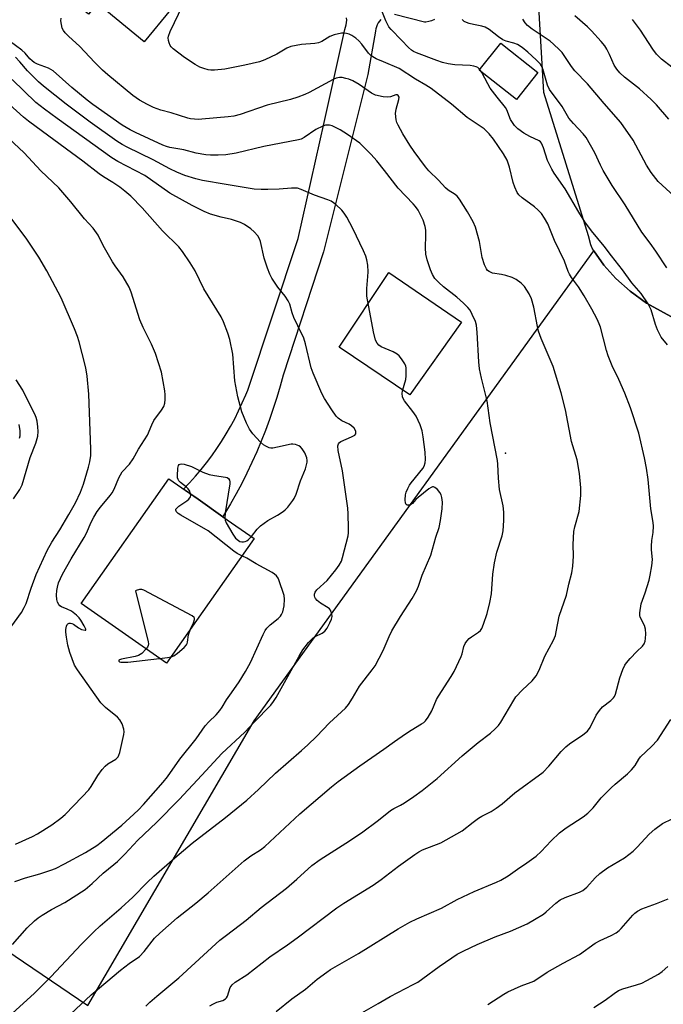
# Model space of a CAD drawing. Units: inches. Extents: x 1213771 to 1219771, y 561455 to 565456.
# Drawn here: x 1214191 to 1214388, y 564272 to 564573 of the extents above; entities that cross this region are included whole.
import ezdxf

# ---------------------------------------------------------------- set-up
doc = ezdxf.new("R2010")
doc.units = ezdxf.units.IN
doc.header["$MEASUREMENT"] = 0
for name, color, linetype in [('BLDG-Footprint', 5, 'Continuous'), ('CNTRL-Analytical Point', 7, 'Continuous'), ('CULTRL-Pad', 6, 'Continuous'), ('NTRL-Pasture Land', 2, 'Continuous'), ('NTRL-Trees', 3, 'Continuous'), ('TRANS-Road', 130, 'Continuous'), ('Undefined', 1, 'Continuous')]:
    doc.layers.add(name, color=color, linetype=linetype)

msp = doc.modelspace()

# ---------------------------------------------------------------- linework, layer by layer
at = {"layer": 'BLDG-Footprint'}
for points, elevation in [([(1214212.67, 564647.64), (1214246.99, 564619.59), (1214257.7, 564632.69), (1214279.2, 564615.11), (1214251.43, 564581.14), (1214245.2, 564586.23), (1214229.1, 564566.53), (1214214.75, 564578.27), (1214212.07, 564574.99), (1214198, 564586.49), (1214209.14, 564600.12), (1214196.69, 564610.3), (1214208.58, 564624.85), (1214199.87, 564631.97)], 540.73), ([(1214349.61, 564557.08), (1214343.06, 564548.77), (1214331.66, 564557.76), (1214338.21, 564566.06)], 543.05), ([(1214262.71, 564414.33), (1214235.93, 564376.11), (1214209.84, 564394.39), (1214236.62, 564432.61), (1214245.58, 564426.34), (1214253.17, 564421.02)], 529.62)]:
    msp.add_lwpolyline(points, close=True, dxfattribs=dict(at, elevation=elevation))
at = {"layer": 'CNTRL-Analytical Point'}
msp.add_point((1214339.71, 564440.48, 536), dxfattribs=at)
at = {"layer": 'CULTRL-Pad'}
msp.add_lwpolyline([(1214326.19, 564480.66), (1214310.37, 564458.35), (1214288.79, 564473), (1214303.97, 564495.87)], close=True, dxfattribs=at)
at = {"layer": 'NTRL-Pasture Land'}
msp.add_lwpolyline([(1214052.29, 564379.61), (1214211.78, 564271.28), (1214262.71, 564358.48), (1214366.68, 564502.47), (1214369.78, 564498.08), (1214373.46, 564494.01), (1214377.8, 564490.14), (1214382.88, 564486.41), (1214423.67, 564464.1)], dxfattribs=at)
at = {"layer": 'NTRL-Trees'}
msp.add_lwpolyline([(1214423.67, 564464.1), (1214382.88, 564486.41), (1214377.8, 564490.14), (1214373.46, 564494.01), (1214369.78, 564498.08), (1214366.71, 564502.42), (1214366.68, 564502.47), (1214366.23, 564503.3), (1214365.81, 564504.31), (1214365.04, 564507.01), (1214351.38, 564550.97), (1214345.1, 564659.4)], dxfattribs=at)
at = {"layer": 'TRANS-Road'}
for points in [[(1214317.9, 564573.31, 0), (1214317.05, 564572.97, 0), (1214316.17, 564572.7, 0), (1214315.27, 564572.51, 0), (1214314.91, 564572.46, 0), (1214305.72, 564574.88, 0)], [(1214301.53, 564573.35, 0), (1214301.09, 564572.86, 0), (1214300.71, 564572.32, 0), (1214300.4, 564571.74, 0), (1214300.17, 564571.13, 0), (1214300, 564570.49, 0), (1214299.92, 564569.84, 0), (1214299.92, 564569.8, 0), (1214297.5, 564556.5, 0), (1214283.97, 564502.11, 0), (1214271.64, 564464.4, 0), (1214270.71, 564460.96, 0), (1214269.7, 564457.55, 0), (1214268.61, 564454.15, 0), (1214267.45, 564450.79, 0), (1214266.22, 564447.45, 0), (1214264.91, 564444.14, 0), (1214263.52, 564440.86, 0), (1214262.07, 564437.61, 0), (1214260.54, 564434.4, 0), (1214258.94, 564431.22, 0), (1214257.26, 564428.07, 0), (1214255.52, 564424.97, 0), (1214253.71, 564421.9, 0), (1214253.17, 564421.02, 0), (1214245.58, 564426.34, 0), (1214241.1, 564429.47, 0), (1214242.95, 564431.41, 0), (1214244.74, 564433.4, 0), (1214246.47, 564435.44, 0), (1214248.14, 564437.53, 0), (1214249.75, 564439.67, 0), (1214251.29, 564441.86, 0), (1214252.76, 564444.09, 0), (1214254.17, 564446.37, 0), (1214255.51, 564448.68, 0), (1214256.78, 564451.04, 0), (1214257.98, 564453.43, 0), (1214259.11, 564455.86, 0), (1214260.16, 564458.32, 0), (1214260.76, 564459.8, 0), (1214276.23, 564506.22, 0), (1214284.21, 564541.76, 0), (1214290.49, 564570.29, 0), (1214290.75, 564570.96, 0), (1214290.94, 564571.67, 0), (1214291.05, 564572.39, 0), (1214291.07, 564573.12, 0), (1214291.02, 564573.84, 0)]]:
    msp.add_polyline3d(points, dxfattribs=at)
at = {"layer": 'Undefined'}
msp.add_line((1214332.47, 564557.12, 542), (1214331.86, 564558.01, 542), dxfattribs=at)
for points, elevation in [([(1214249.15, 564271.15), (1214250.08, 564271.74), (1214251.33, 564272.26), (1214253.15, 564272.82), (1214254, 564273.3), (1214254.3, 564273.66), (1214254.54, 564274.13), (1214255.44, 564276.76), (1214255.69, 564277.23), (1214256.05, 564277.66), (1214256.96, 564278.39), (1214260.45, 564280.7), (1214267.51, 564286.21), (1214272.95, 564289.88), (1214275.92, 564292.02), (1214288.01, 564301.19), (1214290.18, 564302.63), (1214299.12, 564308.14), (1214301.58, 564309.91), (1214306.88, 564313.94), (1214311.89, 564317.57), (1214313.11, 564318.36), (1214314.27, 564318.94), (1214319.92, 564321.15), (1214326.46, 564324.76), (1214329.77, 564327.44), (1214331.44, 564328.68), (1214332.45, 564329.27), (1214335.27, 564330.68), (1214336.85, 564331.71), (1214338.64, 564333.08), (1214342.57, 564336.43), (1214351.17, 564342.72), (1214352.96, 564344.59), (1214356.72, 564349.08), (1214358.12, 564350.51), (1214359.25, 564351.41), (1214363.39, 564354.22), (1214364.74, 564355.32), (1214365.56, 564356.45), (1214367.43, 564360.22), (1214368.4, 564361.66), (1214369.38, 564362.73), (1214371.92, 564364.73), (1214372.75, 564365.53), (1214373.01, 564365.92), (1214373.34, 564366.68), (1214374.7, 564371.67), (1214375.56, 564374.22), (1214376.16, 564375.56), (1214376.66, 564376.26), (1214377.83, 564377.56), (1214379.86, 564379.68), (1214381.65, 564381.4), (1214382.13, 564382.06), (1214382.44, 564382.84), (1214382.57, 564383.69), (1214382.65, 564385.14), (1214382.55, 564386.58), (1214382.17, 564387.65), (1214380.92, 564390.26), (1214380.82, 564390.8), (1214380.82, 564391.61), (1214381.25, 564394.36), (1214382.41, 564397.71), (1214383.6, 564401.62), (1214383.93, 564403.06), (1214384.44, 564405.98), (1214384.63, 564407.95), (1214384.36, 564410.85), (1214384.36, 564411.99), (1214384.51, 564413.71), (1214384.92, 564416.16), (1214385, 564418.12), (1214384.89, 564419.23), (1214384.21, 564423.42), (1214383.36, 564432.42), (1214382.86, 564435.91), (1214382.27, 564439.1), (1214380.47, 564446.58), (1214377.9, 564454.38), (1214376.21, 564458.84), (1214374.34, 564463.09), (1214372.31, 564467.22), (1214371.07, 564470.25), (1214370.55, 564471.93), (1214368.73, 564479.04), (1214368.34, 564480.15), (1214367.71, 564481.49), (1214366.09, 564484.64), (1214363.71, 564488.69), (1214361.99, 564491.4), (1214359.9, 564494.31), (1214359.27, 564495.32), (1214358.89, 564496.12), (1214357.75, 564499.31), (1214354.65, 564505.61), (1214352.64, 564510.74), (1214351.65, 564512.45), (1214350.7, 564513.86), (1214349.61, 564515.06), (1214348.55, 564515.96), (1214344.74, 564518.67), (1214343.76, 564519.65), (1214343.27, 564520.36), (1214342.51, 564521.96), (1214341.97, 564523.35), (1214340.91, 564528.09), (1214340.14, 564530.28), (1214339.1, 564532.13), (1214335.97, 564536.72), (1214334.72, 564538.26), (1214333.13, 564539.82), (1214327.9, 564543.34), (1214323.12, 564547.36), (1214316.95, 564552.14), (1214315.31, 564553.23), (1214312.08, 564555.02), (1214307.16, 564558.28), (1214302.31, 564560.4), (1214300.09, 564561.29), (1214299.08, 564561.84), (1214298.39, 564562.36), (1214297.69, 564563.02), (1214295.68, 564565.77), (1214294.75, 564566.82), (1214293.82, 564567.57), (1214292.59, 564568.41), (1214291.81, 564568.83), (1214291.04, 564569.06), (1214290.24, 564569.19), (1214289.43, 564569.18), (1214287.25, 564568.6), (1214285.94, 564568.09), (1214283.5, 564566.63), (1214282.44, 564566.21), (1214281.31, 564566.02), (1214277.27, 564565.65), (1214273.96, 564565.01), (1214272.78, 564564.52), (1214269.66, 564562.67), (1214266.03, 564560.95), (1214264.35, 564560.41), (1214259.87, 564559.29), (1214253.78, 564558.07), (1214250.65, 564557.84), (1214249.52, 564557.83), (1214248.69, 564557.92), (1214247.38, 564558.27), (1214246.11, 564558.76), (1214244.66, 564559.59), (1214241.37, 564561.72), (1214237.97, 564564.38), (1214237.36, 564564.96), (1214237.02, 564565.39), (1214236.7, 564566.13), (1214236.52, 564566.92), (1214236.47, 564567.73), (1214236.55, 564568.22), (1214237.03, 564569.68), (1214240.91, 564577.7)], 540), ([(1214331.86, 564558.01), (1214331.17, 564558.63), (1214330.72, 564558.85), (1214329.96, 564559.08), (1214328.81, 564559.21), (1214324.17, 564559.46), (1214322.12, 564559.78), (1214320.42, 564560.16), (1214318.63, 564560.76), (1214312.48, 564563.09), (1214311.53, 564563.52), (1214310.86, 564563.93), (1214310.01, 564564.7), (1214307.86, 564567.04), (1214304.68, 564570.27), (1214303.99, 564571.09), (1214303, 564572.97), (1214301.19, 564577.52)], 542), ([(1214389.65, 564542.84), (1214385.87, 564547.17), (1214384.25, 564548.81), (1214380.65, 564552.1), (1214376.14, 564555.68), (1214374.68, 564557.02), (1214373.78, 564558.15), (1214372.97, 564559.34), (1214371.49, 564562.61), (1214370.68, 564564.21), (1214370.04, 564565.21), (1214368.94, 564566.61), (1214366, 564569.87), (1214364.75, 564571.11), (1214360.91, 564574.41)], 548), ([(1214229.63, 564271.09), (1214230.85, 564272.28), (1214233, 564274.17), (1214239.65, 564279.8), (1214252.27, 564291.26), (1214254.25, 564292.86), (1214260.25, 564297.42), (1214264.91, 564301.32), (1214272.61, 564307.24), (1214275.8, 564309.97), (1214280.39, 564314.15), (1214282.91, 564316.05), (1214290.81, 564321), (1214295.6, 564324.2), (1214300.78, 564328.08), (1214304.46, 564331.01), (1214305.52, 564331.66), (1214307.49, 564332.66), (1214308.72, 564333.38), (1214311.62, 564335.28), (1214314.2, 564337.14), (1214318.71, 564340.82), (1214326.36, 564347.81), (1214331.35, 564351.85), (1214335.08, 564354.66), (1214336.56, 564356.04), (1214337.53, 564357.1), (1214338.21, 564358.03), (1214342.21, 564364.84), (1214342.87, 564365.83), (1214344.83, 564367.95), (1214347.84, 564370.71), (1214349.01, 564372.29), (1214350, 564374), (1214351.75, 564378.28), (1214354.32, 564383.17), (1214354.96, 564384.63), (1214355.23, 564385.74), (1214356.13, 564390.51), (1214358.32, 564397), (1214359.04, 564400.4), (1214359.95, 564403.83), (1214360.24, 564405.83), (1214360.52, 564408.98), (1214360.41, 564412.53), (1214360.62, 564416.53), (1214360.89, 564417.93), (1214362.22, 564422.58), (1214362.74, 564427.48), (1214362.76, 564429.82), (1214362.35, 564434.23), (1214361.59, 564438.46), (1214359.91, 564444.09), (1214358.01, 564453.75), (1214356.72, 564458.97), (1214354.23, 564466.98), (1214350.61, 564475.65), (1214349.76, 564477.84), (1214349.42, 564479.26), (1214348.39, 564485.22), (1214347.64, 564487.71), (1214346.91, 564489.32), (1214345.47, 564491.51), (1214344.49, 564492.52), (1214342.92, 564493.68), (1214341.69, 564494.31), (1214339.82, 564494.89), (1214338.44, 564495.2), (1214335.67, 564495.61), (1214334.65, 564496.12), (1214334.21, 564496.47), (1214333.86, 564496.9), (1214333.28, 564498.21), (1214332.58, 564500.47), (1214331.69, 564505.37), (1214330.48, 564509.68), (1214329.79, 564511.32), (1214328.02, 564514.39), (1214325.6, 564518.3), (1214324.84, 564519.25), (1214324.27, 564519.75), (1214322.17, 564521.08), (1214321.3, 564521.79), (1214319.16, 564524.1), (1214316.23, 564526.96), (1214315.19, 564528.15), (1214311.67, 564532.92), (1214310.37, 564534.79), (1214308.25, 564538.35), (1214306.83, 564540.95), (1214306.46, 564541.74), (1214306.2, 564542.55), (1214306.03, 564544.49), (1214306.16, 564545.88), (1214307.07, 564548.85), (1214307.09, 564549.56), (1214306.83, 564550.06), (1214306.5, 564550.22), (1214306.1, 564550.21), (1214304.47, 564549.6), (1214303.67, 564549.49), (1214302.22, 564549.66), (1214299.92, 564550.18), (1214298.64, 564550.78), (1214294.87, 564553.37), (1214292.91, 564554.5), (1214291.67, 564555.04), (1214290.84, 564555.3), (1214289.68, 564555.51), (1214288.85, 564555.53), (1214287.87, 564555.32), (1214286.93, 564554.93), (1214279.58, 564550.98), (1214278.26, 564550.36), (1214276.13, 564549.53), (1214273.85, 564548.79), (1214266.72, 564547.08), (1214258.43, 564544.2), (1214256.48, 564543.71), (1214254.74, 564543.48), (1214246.76, 564542.79), (1214245.58, 564542.74), (1214244.43, 564542.79), (1214243.29, 564542.94), (1214242.45, 564543.14), (1214237.35, 564544.75), (1214234.2, 564545.59), (1214231.97, 564546.39), (1214230.13, 564547.27), (1214227.6, 564548.64), (1214225.61, 564550.07), (1214217.92, 564556.37), (1214216.28, 564557.83), (1214213.86, 564560.21), (1214209.42, 564565.08), (1214205.91, 564568.21), (1214204.86, 564569.26), (1214204.35, 564569.96), (1214204.02, 564570.72), (1214203.72, 564571.8), (1214203.56, 564572.9), (1214203.62, 564573.73)], 538), ([(1214389.01, 564497.21), (1214385.64, 564502.39), (1214383.92, 564504.82), (1214381.41, 564508.14), (1214376.33, 564516.51), (1214372.37, 564522.48), (1214369.6, 564527.11), (1214368.75, 564528.66), (1214366.98, 564532.52), (1214364.38, 564537.19), (1214363.49, 564538.34), (1214360.48, 564541.44), (1214359.04, 564543.1), (1214357.02, 564546.63), (1214353.16, 564551.89), (1214352.56, 564553.18), (1214351.09, 564558.21), (1214350.74, 564559), (1214350.26, 564559.7), (1214349.08, 564560.96), (1214346.56, 564563.36), (1214344.77, 564564.72), (1214343.37, 564565.64), (1214342.19, 564566.12), (1214339.87, 564566.72), (1214338.88, 564567.11), (1214337.5, 564568.02), (1214334.63, 564570.26), (1214333.45, 564570.94), (1214332.43, 564571.28), (1214329.93, 564571.76), (1214328.53, 564572.11), (1214327.72, 564572.38), (1214326.98, 564572.75), (1214326.36, 564573.28)], 544), ([(1214391.32, 564519.16), (1214386.43, 564523.69), (1214384.24, 564526.48), (1214382.84, 564528.72), (1214378.71, 564536.36), (1214375, 564541.8), (1214369.86, 564547.59), (1214364.73, 564553.59), (1214360.88, 564557.57), (1214359.87, 564558.92), (1214357.87, 564562.03), (1214356.97, 564563.21), (1214356.2, 564564.07), (1214354.38, 564565.81), (1214353.3, 564566.71), (1214347.85, 564570.33), (1214346.44, 564571.48), (1214345.73, 564572.33), (1214344.94, 564573.47)], 546), ([(1214390.56, 564558.77), (1214387.4, 564561.2), (1214385.94, 564562.66), (1214384.77, 564564.26), (1214381, 564570.09), (1214378.56, 564573.35)], 550), ([(1214203.48, 564265.72), (1214212.86, 564274.52), (1214221.86, 564282.1), (1214224.49, 564284.1), (1214227.61, 564286.29), (1214229.11, 564287.82), (1214232.2, 564291.86), (1214233.88, 564293.48), (1214239.17, 564298.11), (1214244.85, 564302.63), (1214248.7, 564305.84), (1214259.66, 564315.64), (1214261.69, 564317.15), (1214264.68, 564319), (1214266.01, 564320.01), (1214276.72, 564330.03), (1214286.39, 564338.25), (1214288.48, 564339.88), (1214295.08, 564344.73), (1214302.48, 564349.79), (1214305.72, 564352.19), (1214309.06, 564354.52), (1214310.76, 564355.63), (1214313.98, 564357.52), (1214314.68, 564358), (1214315.23, 564358.5), (1214316.05, 564359.6), (1214317.15, 564361.59), (1214318.6, 564365.04), (1214319.12, 564366.09), (1214323.08, 564372.02), (1214323.98, 564373.56), (1214326.15, 564378.16), (1214326.43, 564379), (1214326.93, 564381.22), (1214327.32, 564382.17), (1214327.8, 564382.86), (1214328.58, 564383.68), (1214329.24, 564384.22), (1214331.43, 564385.64), (1214331.98, 564386.15), (1214332.41, 564386.77), (1214332.95, 564388.07), (1214334.03, 564391.35), (1214334.89, 564394.78), (1214335.39, 564397.4), (1214335.77, 564403.44), (1214336.32, 564406.92), (1214337.02, 564410.11), (1214338.62, 564415.16), (1214338.99, 564416.74), (1214339.19, 564419.83), (1214339.2, 564422.39), (1214338.99, 564424.39), (1214337.83, 564429.34), (1214337.55, 564432.87), (1214337.35, 564437.13), (1214337.21, 564438.27), (1214335.01, 564449.78), (1214334.05, 564456.56), (1214332.29, 564463.44), (1214331.76, 564466.36), (1214331.54, 564468.41), (1214331.01, 564477.46), (1214330.78, 564479.7), (1214330.49, 564480.8), (1214329.52, 564482.95), (1214328.82, 564484.24), (1214328.16, 564485.11), (1214326.82, 564486.46), (1214324.8, 564488.23), (1214320.73, 564491.43), (1214319.24, 564492.72), (1214318.08, 564494), (1214317.29, 564495.24), (1214316.75, 564496.62), (1214315.7, 564499.73), (1214315.26, 564501.44), (1214315.14, 564503.4), (1214315.32, 564507.3), (1214315.25, 564508.76), (1214315.06, 564509.92), (1214314.44, 564511.88), (1214313.59, 564513.68), (1214312.9, 564514.88), (1214312.14, 564516), (1214311.39, 564516.89), (1214306.82, 564521.71), (1214302.66, 564527.09), (1214300.28, 564530.04), (1214298.56, 564532), (1214297.16, 564533.45), (1214295.07, 564535.41), (1214291.31, 564538.15), (1214289.03, 564539.51), (1214286.66, 564540.72), (1214285.85, 564540.96), (1214285.06, 564541), (1214284.53, 564540.91), (1214283.72, 564540.64), (1214281.66, 564539.58), (1214278.06, 564537.17), (1214277.11, 564536.7), (1214276.35, 564536.44), (1214265.7, 564534.4), (1214257.21, 564532.41), (1214254.05, 564531.9), (1214251.72, 564531.72), (1214249.38, 564531.74), (1214247.91, 564531.84), (1214245.03, 564532.4), (1214241.17, 564533.37), (1214236.91, 564534.12), (1214235.93, 564534.39), (1214234.79, 564534.86), (1214226.4, 564538.73), (1214224.81, 564539.56), (1214222.37, 564541), (1214213.32, 564547.33), (1214211.58, 564548.63), (1214206.94, 564552.52), (1214201.19, 564557.62), (1214199.81, 564558.41), (1214196.41, 564559.65), (1214195.43, 564560.18), (1214194.75, 564560.64), (1214194.08, 564561.28), (1214192.6, 564562.99), (1214191.63, 564563.94), (1214187.8, 564566.79)], 536), ([(1214177.22, 564258.55), (1214195.49, 564275.08), (1214200.52, 564280.07), (1214209.92, 564290.07), (1214213.7, 564293.84), (1214215.63, 564295.66), (1214222.08, 564301.19), (1214225.56, 564304.48), (1214230, 564308.96), (1214232.06, 564310.91), (1214238.44, 564316.49), (1214243.81, 564320.98), (1214253.92, 564328.86), (1214260.54, 564334.17), (1214264.1, 564337.44), (1214269.27, 564342.5), (1214277.2, 564349.35), (1214279.13, 564351.11), (1214281.86, 564353.71), (1214285.8, 564357.91), (1214290.74, 564362.4), (1214291.59, 564363.52), (1214292.83, 564365.4), (1214294.97, 564369.12), (1214298.9, 564374.15), (1214299.75, 564375.36), (1214302.19, 564380), (1214304.06, 564384.34), (1214304.93, 564386.07), (1214307.5, 564390.44), (1214311.08, 564395.93), (1214312.45, 564398.3), (1214313.07, 564399.78), (1214314.14, 564403.1), (1214316.79, 564409.23), (1214318.3, 564414.77), (1214319.32, 564417.75), (1214319.8, 564419.83), (1214320.33, 564423.43), (1214320.34, 564425.48), (1214320.22, 564426.91), (1214320, 564427.69), (1214319.6, 564428.43), (1214318.86, 564429.32), (1214318.03, 564430.01), (1214317.6, 564430.16), (1214317.38, 564430.14), (1214316.91, 564429.97), (1214316.21, 564429.52), (1214312.9, 564426.89), (1214312.24, 564426.27), (1214311.2, 564425.05), (1214310.63, 564424.62), (1214310.22, 564424.51), (1214309.62, 564424.57), (1214309.31, 564424.76), (1214309.11, 564425.15), (1214309.01, 564426.21), (1214309.09, 564427.68), (1214309.28, 564428.53), (1214309.73, 564429.61), (1214310.28, 564430.64), (1214310.77, 564431.38), (1214314.32, 564435.76), (1214314.73, 564436.49), (1214315.05, 564437.48), (1214315.17, 564438.54), (1214315.04, 564440.81), (1214314.49, 564445.52), (1214314.21, 564447.28), (1214313.53, 564449.21), (1214312.28, 564451.86), (1214311.35, 564453.21), (1214308.81, 564456.49), (1214308.36, 564457.24), (1214308.17, 564457.75), (1214308.06, 564458.8), (1214308.14, 564459.62), (1214309.13, 564463.06), (1214309.31, 564464.22), (1214309.25, 564466.58), (1214309.15, 564467.16), (1214308.91, 564467.8), (1214308.49, 564468.51), (1214307.82, 564469.41), (1214307.09, 564470.26), (1214306.49, 564470.83), (1214305.29, 564471.51), (1214301.58, 564473.1), (1214300.93, 564473.57), (1214300.38, 564474.14), (1214299.87, 564475.11), (1214299.24, 564477.66), (1214297.26, 564488.61), (1214297.18, 564490.93), (1214297.57, 564494.63), (1214297.64, 564496.06), (1214297.5, 564498.04), (1214297.24, 564499.72), (1214296.89, 564500.84), (1214296.22, 564502.48), (1214292.96, 564509.33), (1214291.13, 564512.76), (1214290.32, 564514.01), (1214289.6, 564514.93), (1214287.7, 564516.69), (1214286.31, 564517.66), (1214285.26, 564518.11), (1214281.17, 564519.51), (1214277.14, 564521.26), (1214276.04, 564521.62), (1214275.24, 564521.71), (1214274.17, 564521.71), (1214270.42, 564521.38), (1214266.9, 564521.29), (1214264.85, 564521.28), (1214262.78, 564521.39), (1214254.13, 564522.74), (1214246.89, 564524.02), (1214244.9, 564524.47), (1214241.48, 564525.58), (1214239.06, 564526.61), (1214236.95, 564527.63), (1214231.81, 564530.31), (1214223.83, 564534.24), (1214222.31, 564535.07), (1214220.67, 564536.1), (1214212.52, 564541.89), (1214205.18, 564547.4), (1214198.22, 564552.9), (1214196.74, 564554.26), (1214193.39, 564557.6), (1214191.05, 564560.41), (1214189.72, 564561.81)], 534), ([(1214389.21, 564473.63), (1214387.36, 564476.01), (1214386.19, 564478.26), (1214385.55, 564479.85), (1214384.28, 564484.36), (1214383.39, 564486.24), (1214381.19, 564489.35), (1214378.36, 564492.68), (1214375.51, 564496.62), (1214372.08, 564500.91), (1214369.85, 564503.9), (1214365.95, 564508.64), (1214363.97, 564511.39), (1214362.09, 564514.31), (1214357.91, 564521.48), (1214354.59, 564526.21), (1214353.81, 564527.47), (1214352.5, 564530.16), (1214351.35, 564534.03), (1214350.66, 564535.45), (1214350.34, 564535.84), (1214349.94, 564536.14), (1214347.08, 564537.46), (1214345.32, 564538.49), (1214343.41, 564539.87), (1214342.45, 564540.86), (1214341.79, 564541.73), (1214341.24, 564542.67), (1214340.1, 564545.63), (1214339.71, 564546.39), (1214337.08, 564549.52), (1214334.93, 564552.32), (1214334.22, 564553.57), (1214332.47, 564557.12)], 542), ([(1214188.78, 564290.01), (1214193.27, 564295.06), (1214195.54, 564297.25), (1214196.63, 564298.16), (1214197.81, 564298.95), (1214200.76, 564300.71), (1214204.77, 564302.88), (1214211.01, 564306.82), (1214213.2, 564308.66), (1214216.5, 564311.81), (1214219.83, 564314.49), (1214220.88, 564315.44), (1214223.14, 564317.66), (1214227.18, 564321.95), (1214232.8, 564327.37), (1214239.75, 564334.36), (1214246.77, 564341.82), (1214252.81, 564348.43), (1214259.85, 564355.03), (1214262.73, 564358.08), (1214267.88, 564363.27), (1214268.69, 564364.37), (1214269.43, 564365.61), (1214272.56, 564371.15), (1214276.47, 564378.3), (1214277.64, 564380.27), (1214279.42, 564382.47), (1214280.79, 564383.88), (1214281.44, 564384.31), (1214283.56, 564385.32), (1214284.42, 564385.99), (1214285.12, 564386.92), (1214285.92, 564388.52), (1214286.38, 564389.62), (1214286.57, 564390.45), (1214286.51, 564391.3), (1214286.13, 564392.36), (1214285.8, 564392.79), (1214285.36, 564393.15), (1214283.06, 564394.53), (1214282, 564395.37), (1214281.5, 564395.94), (1214281.27, 564396.36), (1214281.19, 564396.79), (1214281.22, 564397.25), (1214281.44, 564397.93), (1214281.88, 564398.58), (1214285.08, 564401.5), (1214287.75, 564404.7), (1214288.78, 564406.13), (1214289.43, 564407.42), (1214289.83, 564408.52), (1214291.49, 564415.16), (1214291.6, 564416.04), (1214291.63, 564417.51), (1214291.53, 564421.93), (1214291.4, 564423.68), (1214289.79, 564435.05), (1214288.49, 564441.26), (1214288.35, 564442.68), (1214288.57, 564443.37), (1214288.88, 564443.75), (1214289.31, 564444.06), (1214292.56, 564445.49), (1214293.51, 564446.03), (1214293.82, 564446.37), (1214293.9, 564446.59), (1214293.83, 564447.22), (1214293.35, 564448.1), (1214292.54, 564448.88), (1214291.82, 564449.33), (1214289.56, 564450.43), (1214288.45, 564451.21), (1214287.85, 564451.79), (1214286.51, 564453.72), (1214284.29, 564457.2), (1214283.41, 564458.74), (1214280.81, 564465.01), (1214280.2, 564466.67), (1214278.49, 564474.02), (1214277.97, 564475.68), (1214276.06, 564479.45), (1214274.87, 564482.08), (1214274.38, 564483.42), (1214273.61, 564486.11), (1214273.15, 564487.15), (1214272.24, 564488.55), (1214269.98, 564491.31), (1214268.19, 564494.04), (1214267.49, 564495.32), (1214266.79, 564497.2), (1214265.82, 564500.2), (1214264.7, 564505.37), (1214264.42, 564506.15), (1214263.86, 564507.03), (1214262.73, 564508.25), (1214261.68, 564509.18), (1214259.79, 564510.48), (1214258.54, 564511.16), (1214255.81, 564512.09), (1214252.64, 564512.81), (1214249.34, 564513.74), (1214247.45, 564514.53), (1214243.73, 564516.3), (1214236.91, 564520.16), (1214229.31, 564525.54), (1214221.02, 564529.85), (1214219.19, 564530.97), (1214202.44, 564542.97), (1214198.6, 564545.81), (1214195.87, 564547.95), (1214188.64, 564554.9)], 532), ([(1214261.88, 564414.91), (1214263.69, 564417.19), (1214264.65, 564418.19), (1214266.89, 564419.9), (1214269.87, 564421.44), (1214271.58, 564422.59), (1214272.24, 564423.16), (1214273.01, 564423.97), (1214274.61, 564425.94), (1214275.03, 564426.64), (1214275.6, 564427.89), (1214276.91, 564431.96), (1214278.45, 564435.69), (1214278.92, 564437.7), (1214278.94, 564438.27), (1214278.82, 564439.07), (1214278.28, 564440.61), (1214277.48, 564441.78), (1214276.89, 564442.39), (1214276.45, 564442.72), (1214275.41, 564443.14), (1214274.58, 564443.28), (1214274.03, 564443.25), (1214269.84, 564442.28), (1214268.42, 564442.06), (1214267.87, 564442.06), (1214267.32, 564442.16), (1214266.28, 564442.58), (1214265.57, 564443.04), (1214264.72, 564443.84), (1214262.34, 564446.44), (1214261.29, 564447.83), (1214260.42, 564449.64), (1214258.99, 564453.11), (1214257.7, 564457.72), (1214256.87, 564462.66), (1214256.19, 564470.82), (1214255.26, 564475.33), (1214254.72, 564477.27), (1214253.35, 564480.73), (1214252.63, 564482.28), (1214247.38, 564490.79), (1214244.72, 564496.3), (1214243.15, 564498.79), (1214240.79, 564502.25), (1214239.71, 564503.65), (1214234.67, 564508.55), (1214228.47, 564515.63), (1214224.99, 564519.18), (1214223.2, 564520.74), (1214221.61, 564521.92), (1214219.52, 564523.35), (1214216.65, 564525.11), (1214215.3, 564526.02), (1214210.26, 564529.96), (1214197.94, 564539.01), (1214193.67, 564542.23), (1214192.17, 564543.45), (1214185.73, 564549.25)], 530), ([(1214189.72, 564320.74), (1214194.86, 564323.06), (1214196.45, 564323.87), (1214200.84, 564326.61), (1214203.6, 564328.63), (1214204.88, 564329.79), (1214210.14, 564335.22), (1214212.16, 564337.4), (1214212.84, 564338.33), (1214214.89, 564341.71), (1214216.23, 564343.56), (1214217.13, 564344.65), (1214217.97, 564345.36), (1214220.39, 564346.77), (1214221.09, 564347.47), (1214221.35, 564347.96), (1214221.62, 564348.78), (1214222.9, 564354.25), (1214223, 564355.1), (1214222.89, 564355.93), (1214222.3, 564357.55), (1214221.64, 564358.82), (1214220.92, 564359.61), (1214217.22, 564362.59), (1214215.78, 564363.98), (1214208.67, 564374.08), (1214207.76, 564375.57), (1214206.3, 564379.45), (1214205.73, 564381.64), (1214205.27, 564384.14), (1214205.09, 564385.6), (1214205.1, 564386.45), (1214205.28, 564387.51), (1214205.47, 564387.95), (1214205.75, 564388.25), (1214206.1, 564388.4), (1214206.49, 564388.43), (1214206.95, 564388.3), (1214207.41, 564388.07), (1214208.94, 564387), (1214209.91, 564386.51), (1214211, 564386.21), (1214211.24, 564386.28), (1214211.25, 564386.53), (1214210.74, 564387.62), (1214209.69, 564389.35), (1214209.18, 564390.05), (1214208.38, 564390.86), (1214206.81, 564392.06), (1214205.55, 564392.71), (1214203.74, 564393.45), (1214203.31, 564393.76), (1214202.97, 564394.15), (1214202.57, 564394.84), (1214202.36, 564395.62), (1214202.27, 564397.01), (1214202.31, 564398.41), (1214202.5, 564399.47), (1214202.88, 564400.75), (1214204.1, 564403.4), (1214206.73, 564408.16), (1214210.75, 564414.64), (1214211.52, 564416.21), (1214212.76, 564419.16), (1214213.65, 564420.89), (1214214.7, 564422.58), (1214215.7, 564423.99), (1214218.67, 564427.5), (1214219.3, 564428.34), (1214219.89, 564429.45), (1214221.3, 564432.88), (1214221.8, 564433.89), (1214222.37, 564434.72), (1214224.55, 564437.15), (1214225.67, 564438.72), (1214227.35, 564441.68), (1214230.08, 564446.04), (1214231.41, 564449.15), (1214232.06, 564450.44), (1214234.42, 564453.66), (1214235.07, 564454.78), (1214235.37, 564455.79), (1214235.51, 564456.94), (1214235.54, 564458.39), (1214235.4, 564459.56), (1214234.33, 564465.32), (1214232.52, 564470.98), (1214231.35, 564473.84), (1214228.76, 564479.02), (1214227.71, 564481.31), (1214225.05, 564489.77), (1214224.44, 564491.34), (1214222.66, 564494.52), (1214220.21, 564497.88), (1214219.4, 564499.13), (1214216.54, 564504.05), (1214214.97, 564507.24), (1214213.5, 564509.39), (1214210.85, 564512.28), (1214206.59, 564517.49), (1214202.95, 564521.72), (1214197.49, 564526.97), (1214192.38, 564532.46), (1214182.77, 564541.41)], 528), ([(1214187.25, 564385.78), (1214191.48, 564391.72), (1214192.38, 564393.18), (1214192.93, 564394.46), (1214194.44, 564399.09), (1214196.03, 564403.36), (1214199.36, 564410.65), (1214200.78, 564413.25), (1214203.25, 564417.03), (1214206.02, 564421.72), (1214208.01, 564425.31), (1214209.58, 564428.5), (1214210.5, 564431), (1214212.08, 564436.15), (1214212.48, 564437.82), (1214212.72, 564439.75), (1214212.78, 564441.74), (1214212.16, 564458.52), (1214211.61, 564464.05), (1214211.17, 564466.67), (1214210.13, 564471.02), (1214209.15, 564474.6), (1214208.62, 564476.27), (1214207.74, 564478.6), (1214203.62, 564488.02), (1214199.26, 564496.38), (1214196.85, 564500.48), (1214193.16, 564506.07), (1214180.56, 564522.7)], 526), ([(1214189.05, 564426.54), (1214191.02, 564429.39), (1214191.74, 564430.77), (1214194.23, 564439.19), (1214195.88, 564443.5), (1214196.52, 564445.72), (1214196.62, 564447.13), (1214196.57, 564448.55), (1214196.31, 564450.32), (1214196.03, 564451.38), (1214195.58, 564452.43), (1214193.94, 564455.6), (1214191.95, 564459.8), (1214189.91, 564462.99)], 524), ([(1214190.95, 564445.06), (1214191.12, 564445.78), (1214191.13, 564447.34), (1214190.81, 564449.31)], 522), ([(1214243.28, 564427.94), (1214243.03, 564428.88), (1214242.59, 564429.55), (1214242.01, 564430.11), (1214240.24, 564431.46), (1214239.71, 564432.02), (1214239.45, 564432.44), (1214239.3, 564432.97), (1214239.25, 564433.54), (1214239.37, 564435.9), (1214239.57, 564436.67), (1214239.8, 564437), (1214240.06, 564437.16), (1214240.52, 564437.22), (1214241.31, 564437.09), (1214243.55, 564436.38), (1214247.08, 564434.66), (1214249.02, 564433.92), (1214250.64, 564433.59), (1214253.95, 564433.13), (1214254.43, 564433), (1214254.84, 564432.77), (1214255.21, 564432.17), (1214255.31, 564431.66), (1214255.3, 564431.1), (1214253.91, 564422.23), (1214253.77, 564420.59)], 530), ([(1214259, 564409.04), (1214257.55, 564409.77), (1214256.49, 564410.47), (1214248.66, 564416.66), (1214240.25, 564421.52), (1214239.52, 564421.98), (1214238.94, 564422.5), (1214238.73, 564422.99), (1214238.8, 564423.34), (1214238.92, 564423.53), (1214239.71, 564424.22), (1214242.15, 564425.89), (1214242.79, 564426.43), (1214243.21, 564427.07), (1214243.31, 564427.56), (1214243.28, 564427.94)], 530), ([(1214253.77, 564420.59), (1214253.88, 564419.95), (1214254.19, 564419.17), (1214256.2, 564415.63), (1214257.02, 564414.45), (1214257.91, 564413.69), (1214258.4, 564413.42), (1214258.92, 564413.27), (1214259.46, 564413.27), (1214259.99, 564413.38), (1214260.48, 564413.61), (1214260.92, 564413.94), (1214261.88, 564414.91)], 530), ([(1214189.52, 564309.31), (1214192.78, 564310.42), (1214197.16, 564311.65), (1214200.55, 564312.77), (1214201.9, 564313.3), (1214204.71, 564314.64), (1214211.15, 564318.18), (1214214.54, 564320.31), (1214215.89, 564321.31), (1214222.26, 564326.56), (1214225.95, 564329.86), (1214227.33, 564331.2), (1214228.87, 564332.86), (1214234.88, 564339.72), (1214236.17, 564341.37), (1214240.02, 564346.75), (1214245, 564352.97), (1214247.76, 564356.95), (1214248.87, 564358.19), (1214251.12, 564360.36), (1214252.24, 564361.68), (1214252.9, 564362.63), (1214254.23, 564364.87), (1214255.85, 564367.07), (1214258.13, 564370.41), (1214260.14, 564373.56), (1214261.61, 564376.35), (1214265.46, 564384.9), (1214266.12, 564386.19), (1214266.62, 564386.88), (1214267.6, 564387.9), (1214270.07, 564389.8), (1214270.84, 564390.59), (1214271.14, 564391.07), (1214271.47, 564391.85), (1214271.9, 564393.73), (1214272.07, 564395.73), (1214271.91, 564396.86), (1214270.31, 564401.64), (1214270.06, 564402.16), (1214269.59, 564402.86), (1214268.99, 564403.45), (1214268.26, 564403.93), (1214263.31, 564406.62), (1214260.49, 564408.3), (1214259, 564409.04)], 530), ([(1214243.29, 564386.61), (1214244.18, 564388.55), (1214244.5, 564389.54), (1214244.47, 564389.97), (1214244.37, 564390.16), (1214243.81, 564390.66), (1214229.01, 564398.48), (1214228.36, 564398.67), (1214227.65, 564398.72), (1214226.63, 564398.45), (1214226.46, 564398.36), (1214230.29, 564382.68), (1214230.35, 564382.12), (1214230.3, 564381.59), (1214230.09, 564381.1), (1214229.66, 564380.5)], 528), ([(1214237.33, 564378.11), (1214238.13, 564378.43), (1214239.28, 564379.23), (1214241.29, 564380.91), (1214242.02, 564381.72), (1214242.27, 564382.16), (1214242.38, 564382.57), (1214242.64, 564384.84), (1214243.29, 564386.61)], 528), ([(1214229.66, 564380.5), (1214228.36, 564379.14), (1214227.39, 564378.51), (1214226.27, 564378.19), (1214222.14, 564377.4), (1214221.48, 564377.13), (1214221.35, 564377.02), (1214221.3, 564376.75), (1214221.5, 564376.55), (1214221.9, 564376.45), (1214224.12, 564376.46), (1214233.8, 564377.6)], 528), ([(1214233.8, 564377.6), (1214236.26, 564377.9), (1214237.33, 564378.11)], 528), ([(1214269.45, 564269.41), (1214274.32, 564273.33), (1214278.47, 564276.29), (1214281.98, 564279.3), (1214284.95, 564281.54), (1214286.14, 564282.35), (1214294.64, 564287.26), (1214306.83, 564294.82), (1214310.42, 564296.83), (1214312.55, 564297.87), (1214320.11, 564301.14), (1214324.83, 564303.77), (1214330.05, 564306.24), (1214336.97, 564309.03), (1214338.27, 564309.65), (1214340.47, 564311.04), (1214343.31, 564313.09), (1214346.21, 564314.95), (1214349.07, 564317.08), (1214350.61, 564318.41), (1214353.7, 564321.71), (1214356.22, 564324.18), (1214358.28, 564325.67), (1214363.47, 564329.08), (1214364.85, 564330.19), (1214366.53, 564331.85), (1214369, 564334.86), (1214371.99, 564337.96), (1214373.25, 564339.13), (1214377.01, 564342.23), (1214378.27, 564343.46), (1214379.41, 564344.78), (1214380.47, 564346.76), (1214380.97, 564347.43), (1214384.35, 564350.59), (1214386.2, 564352.54), (1214390.31, 564358.88)], 542), ([(1214294.99, 564268.62), (1214300.65, 564271.94), (1214304.36, 564274.02), (1214311.45, 564277.69), (1214312.84, 564278.48), (1214314.42, 564279.55), (1214319.35, 564283.26), (1214323.2, 564285.93), (1214324.89, 564286.97), (1214326.91, 564288.03), (1214330.97, 564289.94), (1214336.49, 564292.27), (1214341.16, 564294.08), (1214346.31, 564296.32), (1214348.58, 564297.59), (1214351.27, 564299.25), (1214352.16, 564299.97), (1214355.1, 564302.66), (1214356.39, 564303.62), (1214357.91, 564304.34), (1214362.28, 564306.01), (1214363.3, 564306.54), (1214364.54, 564307.57), (1214367.1, 564310.44), (1214368.59, 564311.76), (1214370.88, 564313.41), (1214376.13, 564316.55), (1214378.71, 564318.59), (1214380.01, 564319.79), (1214383.68, 564323.81), (1214385.41, 564325.3), (1214387.68, 564327.01), (1214390.65, 564328.44)], 544), ([(1214334.26, 564271.64), (1214339.16, 564274.71), (1214340.43, 564275.43), (1214344.52, 564277.26), (1214347.57, 564278.41), (1214348.32, 564278.78), (1214352.41, 564281.5), (1214357.36, 564284.28), (1214362.28, 564286.91), (1214367.14, 564290.38), (1214368.66, 564291.18), (1214372.03, 564292.7), (1214373.52, 564293.57), (1214374.44, 564294.26), (1214375.08, 564294.85), (1214378.65, 564298.99), (1214379.24, 564299.58), (1214380.11, 564300.22), (1214381.39, 564300.86), (1214385.88, 564302.48), (1214389.46, 564303.93)], 546), ([(1214366.73, 564270.64), (1214370.19, 564272.91), (1214372.93, 564274.97), (1214374.24, 564275.83), (1214375.59, 564276.4), (1214379.76, 564277.6), (1214381.37, 564278.15), (1214382.93, 564278.91), (1214386.48, 564280.86), (1214387.67, 564281.68), (1214389.41, 564283.22)], 548)]:
    msp.add_lwpolyline(points, dxfattribs=dict(at, elevation=elevation))

doc.saveas('drawing.dxf')
